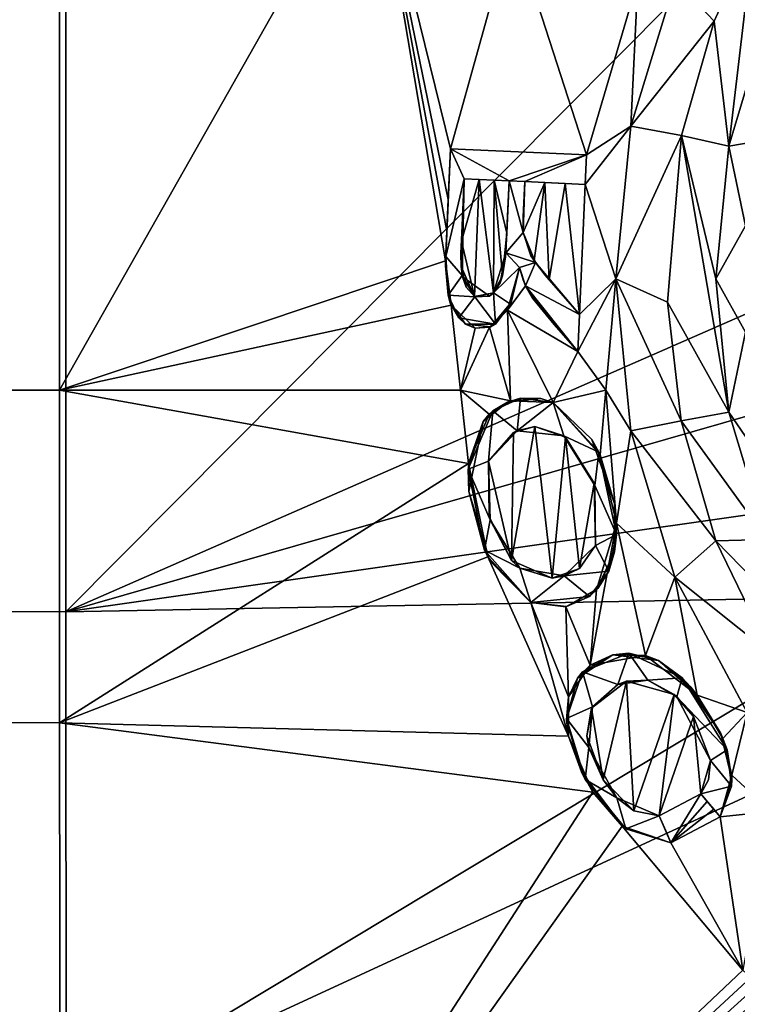
# Model space of a CAD drawing. Units: centimetres. Extents: x -17.7 to 17.7, y -35.2 to 0.2.
# Drawn here: x -8.1 to -3.9, y -21.8 to -16 of the extents above; entities that cross this region are included whole.
import ezdxf

# ---------------------------------------------------------------- set-up
doc = ezdxf.new("R2010")
doc.units = ezdxf.units.CM
doc.header["$MEASUREMENT"] = 0
doc.layers.add('ACAD_FREEWAY_COMPONENT_1_73069_Mesh_0', color=7, linetype='Continuous')

msp = doc.modelspace()

# ---------------------------------------------------------------- linework, layer by layer
at = {"layer": 'ACAD_FREEWAY_COMPONENT_1_73069_Mesh_0'}
for points in [[(-7.8492, -18.1545, -11.0064), (-10.4718, -18.1543, -10.8657), (-10.4714, -14.8996, -10.8643), (-7.849, -14.8989, -11.0051)], [(-7.8492, -18.1545, -11.0064), (-7.849, -14.8989, -11.0051), (-6.0056, -14.8987, -11.066)], [(-7.8492, -18.1545, -11.0064), (-6.0056, -14.8987, -11.066), (-5.583, -17.3966, -11.0766)], [(-5.1909, -15.4302, -11.0832), (-5.5547, -16.7378, -11.0769), (-6.0056, -14.8987, -11.066)], [(-5.5547, -16.7378, -11.0769), (-5.5683, -17.0366, -11.0768), (-6.0056, -14.8987, -11.066)], [(-5.5683, -17.0366, -11.0768), (-5.5767, -17.2215, -11.0767), (-6.0056, -14.8987, -11.066)], [(-5.583, -17.3966, -11.0766), (-6.0056, -14.8987, -11.066), (-5.5767, -17.2215, -11.0767)], [(-5.5547, -16.7378, -11.0769), (-5.1909, -15.4302, -11.0832), (-4.7556, -16.7736, -11.0904)], [(-5.1909, -15.4302, -11.0832), (-4.4546, -15.7512, -11.0936), (-4.7556, -16.7736, -11.0904)], [(-4.0063, -15.9895, -11.1285), (-4.2343, -15.7483, -11.0958), (-3.7738, -15.4779, -11.1298)], [(-4.0063, -15.9895, -11.1285), (-3.7738, -15.4779, -11.1298), (-3.9199, -16.7228, -11.2199)], [(-3.9199, -16.7228, -11.2199), (-3.7738, -15.4779, -11.1298), (-3.6944, -15.972, -11.2196)], [(-7.8119, -19.4557, -10.1063), (-7.8119, -15.5507, -10.1063), (-11.4377, -15.5516, -9.8944), (-11.4377, -19.4547, -9.8944)], [(-7.8119, -19.4557, -10.1063), (-3.3493, -17.5024, -10.2008), (-3.9309, -15.5501, -10.1981)], [(-7.8119, -19.4557, -10.1063), (-3.9309, -15.5501, -10.1981), (-7.8119, -15.5507, -10.1063)], [(-3.3493, -17.5024, -10.2008), (-3.2847, -16.8486, -10.2008), (-3.9309, -15.5501, -10.1981)], [(-3.2847, -16.8486, -10.2008), (-3.094, -16.2207, -10.2008), (-3.9309, -15.5501, -10.1981)], [(-3.094, -16.2207, -10.2008), (-2.784, -15.6415, -10.201), (-3.9309, -15.5501, -10.1981)], [(-4.4947, -16.6053, -11.0935), (-4.7556, -16.7736, -11.0904), (-4.4546, -15.7512, -11.0936)], [(-4.2343, -15.7483, -11.0958), (-4.4947, -16.6053, -11.0935), (-4.4546, -15.7512, -11.0936)], [(-4.2343, -15.7483, -11.0958), (-4.0063, -15.9895, -11.1285), (-4.4947, -16.6053, -11.0935)], [(-4.0063, -15.9895, -11.1285), (-4.1989, -16.661, -11.1273), (-4.4947, -16.6053, -11.0935)], [(-4.0063, -15.9895, -11.1285), (-3.9199, -16.7228, -11.2199), (-4.1989, -16.661, -11.1273)], [(-3.7488, -16.6933, -11.3189), (-3.9199, -16.7228, -11.2199), (-3.6944, -15.972, -11.2196)], [(-4.7556, -16.7736, -11.0904), (-4.4947, -16.6053, -11.0935), (-4.7633, -16.9472, -11.0904)], [(-4.4947, -16.6053, -11.0935), (-4.5835, -17.5008, -11.0927), (-4.7633, -16.9472, -11.0904)], [(-4.4947, -16.6053, -11.0935), (-4.1989, -16.661, -11.1273), (-4.5835, -17.5008, -11.0927)], [(-4.2804, -17.6379, -11.1269), (-4.5835, -17.5008, -11.0927), (-4.1989, -16.661, -11.1273)], [(-4.2804, -17.6379, -11.1269), (-4.1989, -16.661, -11.1273), (-3.9199, -18.2839, -11.2199)], [(-3.9962, -17.5019, -11.22), (-4.1989, -16.661, -11.1273), (-3.9199, -16.7228, -11.2199)], [(-3.9962, -17.5019, -11.22), (-3.9199, -18.2839, -11.2199), (-4.1989, -16.661, -11.1273)], [(-3.7488, -16.6933, -11.3189), (-3.8224, -17.1904, -11.3188), (-3.9199, -16.7228, -11.2199)], [(-5.5547, -16.7378, -10.9812), (-5.5825, -17.3704, -10.981), (-5.572, -17.1252, -11.0307)], [(-5.5547, -16.7378, -10.9812), (-5.4742, -16.9154, -10.9822), (-5.5825, -17.3704, -10.981)], [(-5.5683, -17.0366, -11.0768), (-5.5547, -16.7378, -11.0769), (-5.572, -17.1252, -11.0307)], [(-5.5547, -16.7378, -11.0769), (-5.5547, -16.7378, -10.9812), (-5.572, -17.1252, -11.0307)], [(-4.7556, -16.7736, -11.0904), (-4.7556, -16.7736, -10.9906), (-5.5547, -16.7378, -11.0769)], [(-4.7556, -16.7736, -10.9906), (-5.5547, -16.7378, -10.9812), (-5.5547, -16.7378, -11.0769)], [(-4.7556, -16.7736, -10.9906), (-5.2098, -16.9272, -10.9853), (-5.5547, -16.7378, -10.9812)], [(-5.2098, -16.9272, -10.9853), (-5.4742, -16.9154, -10.9822), (-5.5547, -16.7378, -10.9812)], [(-3.9962, -17.5019, -11.22), (-3.9199, -16.7228, -11.2199), (-3.8224, -17.1904, -11.3188)], [(-4.7556, -16.7736, -10.9906), (-5.1182, -16.9313, -10.9864), (-5.2098, -16.9272, -10.9853)], [(-4.7633, -16.9472, -10.9905), (-5.1182, -16.9313, -10.9864), (-4.7556, -16.7736, -10.9906)], [(-4.7633, -16.9472, -10.9905), (-4.7556, -16.7736, -10.9906), (-4.7633, -16.9472, -11.0904)], [(-4.7556, -16.7736, -10.9906), (-4.7556, -16.7736, -11.0904), (-4.7633, -16.9472, -11.0904)], [(-5.485, -17.4831, -10.9822), (-5.5825, -17.3704, -10.981), (-5.4742, -16.9154, -10.9822)], [(-5.4742, -16.9154, -11.0786), (-5.4905, -17.2798, -11.0784), (-5.4865, -17.1917, -11.0312)], [(-5.4742, -16.9154, -11.0786), (-5.3861, -16.9193, -11.0803), (-5.4905, -17.2798, -11.0784)], [(-5.3861, -16.9193, -11.0803), (-5.413, -17.6059, -11.08), (-5.4905, -17.2798, -11.0784)], [(-5.485, -17.4831, -10.9822), (-5.4742, -16.9154, -10.9822), (-5.4865, -17.1917, -11.0312)], [(-5.4742, -16.9154, -10.9822), (-5.4742, -16.9154, -11.0786), (-5.4865, -17.1917, -11.0312)], [(-5.4742, -16.9154, -11.0786), (-5.4742, -16.9154, -10.9822), (-5.3861, -16.9193, -11.0803)], [(-5.4742, -16.9154, -10.9822), (-5.2098, -16.9272, -10.9853), (-5.3861, -16.9193, -11.0803)], [(-5.413, -17.6059, -11.08), (-5.3861, -16.9193, -11.0803), (-5.3023, -17.5846, -11.082)], [(-5.2979, -16.9233, -11.082), (-5.3861, -16.9193, -11.0803), (-5.2098, -16.9272, -10.9853)], [(-5.3861, -16.9193, -11.0803), (-5.2979, -16.9233, -11.082), (-5.3023, -17.5846, -11.082)], [(-5.2493, -17.4834, -11.083), (-5.3023, -17.5846, -11.082), (-5.2979, -16.9233, -11.082)], [(-5.2098, -16.9272, -11.0835), (-5.2979, -16.9233, -11.082), (-5.2098, -16.9272, -10.9853)], [(-5.2098, -16.9272, -11.0835), (-5.2235, -17.2339, -11.0834), (-5.2979, -16.9233, -11.082)], [(-5.2235, -17.2339, -11.0834), (-5.2493, -17.4834, -11.083), (-5.2979, -16.9233, -11.082)], [(-5.2294, -17.3492, -10.9852), (-5.2209, -17.1756, -11.0346), (-5.2098, -16.9272, -10.9853)], [(-5.2294, -17.3492, -10.9852), (-5.2098, -16.9272, -10.9853), (-5.1277, -17.2291, -10.9863)], [(-5.2235, -17.2339, -11.0834), (-5.2098, -16.9272, -11.0835), (-5.2209, -17.1756, -11.0346)], [(-5.2098, -16.9272, -11.0835), (-5.2098, -16.9272, -10.9853), (-5.2209, -17.1756, -11.0346)], [(-5.1277, -17.2291, -10.9863), (-5.2098, -16.9272, -10.9853), (-5.1182, -16.9313, -10.9864)], [(-5.1275, -17.1374, -11.0359), (-5.1286, -17.1728, -11.0359), (-5.1182, -16.9313, -10.9864)], [(-5.1182, -16.9313, -10.9864), (-5.1286, -17.1728, -11.0359), (-5.1277, -17.2291, -10.9863)], [(-5.1182, -16.9313, -11.0851), (-4.9999, -16.9366, -11.0869), (-5.1277, -17.2291, -11.085)], [(-5.1182, -16.9313, -11.0851), (-5.1277, -17.2291, -11.085), (-5.1275, -17.1374, -11.0359)], [(-5.1182, -16.9313, -11.0851), (-5.1275, -17.1374, -11.0359), (-5.1182, -16.9313, -10.9864)], [(-5.1182, -16.9313, -11.0851), (-5.1182, -16.9313, -10.9864), (-4.9999, -16.9366, -11.0869)], [(-5.1182, -16.9313, -10.9864), (-4.7633, -16.9472, -10.9905), (-4.9999, -16.9366, -11.0869)], [(-5.0634, -17.3949, -11.0861), (-5.1277, -17.2291, -11.085), (-4.9999, -16.9366, -11.0869)], [(-4.9745, -17.5081, -11.0875), (-5.0634, -17.3949, -11.0861), (-4.9999, -16.9366, -11.0869)], [(-4.8816, -16.9419, -11.0887), (-4.9745, -17.5081, -11.0875), (-4.9999, -16.9366, -11.0869)], [(-4.8816, -16.9419, -11.0887), (-4.9999, -16.9366, -11.0869), (-4.7633, -16.9472, -10.9905)], [(-4.9745, -17.5081, -11.0875), (-4.8816, -16.9419, -11.0887), (-4.7975, -17.7102, -11.09)], [(-4.8816, -16.9419, -11.0887), (-4.7633, -16.9472, -11.0904), (-4.7975, -17.7102, -11.09)], [(-4.7633, -16.9472, -11.0904), (-4.8816, -16.9419, -11.0887), (-4.7633, -16.9472, -10.9905)], [(-4.5835, -17.5008, -11.0927), (-4.7975, -17.7102, -11.09), (-4.7633, -16.9472, -11.0904)], [(-5.5683, -17.0366, -11.0768), (-5.572, -17.1252, -11.0307), (-5.5767, -17.2215, -11.0767)], [(-5.5831, -17.4264, -11.0306), (-5.5767, -17.2215, -11.0767), (-5.572, -17.1252, -11.0307)], [(-5.5831, -17.4264, -11.0306), (-5.572, -17.1252, -11.0307), (-5.5825, -17.3704, -10.981)], [(-5.1275, -17.1374, -11.0359), (-5.1277, -17.2291, -11.085), (-5.1286, -17.1728, -11.0359)], [(-5.5831, -17.4264, -11.0306), (-5.583, -17.3966, -11.0766), (-5.5767, -17.2215, -11.0767)], [(-5.4835, -17.4902, -11.0313), (-5.4865, -17.1917, -11.0312), (-5.4935, -17.3535, -11.0784)], [(-5.4905, -17.2798, -11.0784), (-5.4935, -17.3535, -11.0784), (-5.4865, -17.1917, -11.0312)], [(-5.4835, -17.4902, -11.0313), (-5.485, -17.4831, -10.9822), (-5.4865, -17.1917, -11.0312)], [(-5.2235, -17.2339, -11.0834), (-5.2209, -17.1756, -11.0346), (-5.2314, -17.3732, -11.0345)], [(-5.2294, -17.3492, -10.9852), (-5.2314, -17.3732, -11.0345), (-5.2209, -17.1756, -11.0346)], [(-5.1284, -17.2168, -11.036), (-5.1277, -17.2291, -10.9863), (-5.1286, -17.1728, -11.0359)], [(-5.1284, -17.2168, -11.036), (-5.1286, -17.1728, -11.0359), (-5.1277, -17.2291, -11.085)], [(-5.1277, -17.2291, -10.9863), (-5.1284, -17.2168, -11.036), (-5.1277, -17.2291, -11.085)], [(-3.8225, -17.8153, -11.3188), (-3.9962, -17.5019, -11.22), (-3.8224, -17.1904, -11.3188)], [(-5.2235, -17.2339, -11.0834), (-5.2314, -17.3732, -11.0345), (-5.2493, -17.4834, -11.083)], [(-5.0554, -17.4064, -10.9872), (-5.2294, -17.3492, -10.9852), (-5.1277, -17.2291, -10.9863)], [(-5.1277, -17.2291, -10.9863), (-5.082, -17.3667, -11.037), (-5.0554, -17.4064, -10.9872)], [(-5.1277, -17.2291, -10.9863), (-5.1277, -17.2291, -11.085), (-5.082, -17.3667, -11.037)], [(-5.1277, -17.2291, -11.085), (-5.0634, -17.3949, -11.0861), (-5.082, -17.3667, -11.037)], [(-5.4935, -17.3535, -11.0784), (-5.4905, -17.2798, -11.0784), (-5.4918, -17.4297, -11.0784)], [(-5.4918, -17.4297, -11.0784), (-5.4905, -17.2798, -11.0784), (-5.413, -17.6059, -11.08)], [(-5.569, -17.5967, -10.9812), (-5.5831, -17.4264, -11.0306), (-5.5825, -17.3704, -10.981)], [(-5.5825, -17.3704, -10.981), (-5.485, -17.4831, -10.9822), (-5.569, -17.5967, -10.9812)], [(-5.4835, -17.4902, -11.0313), (-5.4935, -17.3535, -11.0784), (-5.4918, -17.4297, -11.0784)], [(-5.3023, -17.5846, -10.9843), (-5.2636, -17.5255, -11.0342), (-5.2294, -17.3492, -10.9852)], [(-5.3023, -17.5846, -10.9843), (-5.2294, -17.3492, -10.9852), (-5.1496, -17.4356, -10.9861)], [(-5.2636, -17.5255, -11.0342), (-5.2314, -17.3732, -11.0345), (-5.2294, -17.3492, -10.9852)], [(-5.2636, -17.5255, -11.0342), (-5.2493, -17.4834, -11.083), (-5.2314, -17.3732, -11.0345)], [(-5.0554, -17.4064, -10.9872), (-5.1496, -17.4356, -10.9861), (-5.2294, -17.3492, -10.9852)], [(-5.082, -17.3667, -11.037), (-5.0634, -17.3949, -11.0861), (-4.9982, -17.4799, -11.038)], [(-5.082, -17.3667, -11.037), (-4.9982, -17.4799, -11.038), (-5.0554, -17.4064, -10.9872)], [(-4.9745, -17.5081, -11.0875), (-4.9982, -17.4799, -11.038), (-5.0634, -17.3949, -11.0861)], [(-5.5503, -17.6573, -11.0773), (-7.8492, -18.1545, -11.0064), (-5.583, -17.3966, -11.0766)], [(-5.5831, -17.4264, -11.0306), (-5.5503, -17.6573, -11.0773), (-5.583, -17.3966, -11.0766)], [(-5.5831, -17.4264, -11.0306), (-5.569, -17.5967, -10.9812), (-5.5556, -17.6436, -11.031)], [(-5.5831, -17.4264, -11.0306), (-5.5556, -17.6436, -11.031), (-5.5503, -17.6573, -11.0773)], [(-5.4835, -17.4902, -11.0313), (-5.4918, -17.4297, -11.0784), (-5.463, -17.5501, -11.079)], [(-5.463, -17.5501, -11.079), (-5.4918, -17.4297, -11.0784), (-5.413, -17.6059, -11.08)], [(-5.2025, -17.6504, -10.9855), (-5.3023, -17.5846, -10.9843), (-5.1496, -17.4356, -10.9861)], [(-5.1496, -17.4356, -11.0847), (-5.1144, -17.5419, -11.0853), (-5.2198, -17.6854, -11.0835)], [(-5.1496, -17.4356, -11.0847), (-5.2198, -17.6854, -11.0835), (-5.1988, -17.6416, -11.0351)], [(-5.2025, -17.6504, -10.9855), (-5.1496, -17.4356, -10.9861), (-5.1988, -17.6416, -11.0351)], [(-5.1496, -17.4356, -10.9861), (-5.1496, -17.4356, -11.0847), (-5.1988, -17.6416, -11.0351)], [(-5.1144, -17.5419, -10.9865), (-5.1496, -17.4356, -10.9861), (-5.0554, -17.4064, -10.9872)], [(-5.1144, -17.5419, -11.0853), (-5.1496, -17.4356, -11.0847), (-5.1284, -17.5082, -11.036)], [(-5.1496, -17.4356, -11.0847), (-5.1496, -17.4356, -10.9861), (-5.1284, -17.5082, -11.036)], [(-5.1496, -17.4356, -10.9861), (-5.1144, -17.5419, -10.9865), (-5.1284, -17.5082, -11.036)], [(-4.7975, -17.7102, -10.9903), (-5.1144, -17.5419, -10.9865), (-5.0554, -17.4064, -10.9872)], [(-5.0554, -17.4064, -10.9872), (-4.9982, -17.4799, -11.038), (-4.9031, -17.5898, -11.0392)], [(-5.0554, -17.4064, -10.9872), (-4.9031, -17.5898, -11.0392), (-4.7975, -17.7102, -10.9903)], [(-3.2852, -18.1555, -10.2008), (-3.3493, -17.5024, -10.2008), (-7.8119, -19.4557, -10.1063)], [(-5.485, -17.4831, -10.9822), (-5.4118, -17.6066, -10.9831), (-5.569, -17.5967, -10.9812)], [(-5.485, -17.4831, -10.9822), (-5.4835, -17.4902, -11.0313), (-5.4118, -17.6066, -10.9831)], [(-5.413, -17.6059, -11.08), (-5.3257, -17.603, -11.0332), (-5.4835, -17.4902, -11.0313)], [(-5.413, -17.6059, -11.08), (-5.4835, -17.4902, -11.0313), (-5.463, -17.5501, -11.079)], [(-5.4118, -17.6066, -10.9831), (-5.4835, -17.4902, -11.0313), (-5.3257, -17.603, -11.0332)], [(-5.3023, -17.5846, -11.082), (-5.2493, -17.4834, -11.083), (-5.2636, -17.5255, -11.0342)], [(-5.1144, -17.5419, -11.0853), (-5.1284, -17.5082, -11.036), (-5.1144, -17.5419, -10.9865)], [(-4.9745, -17.5081, -11.0875), (-4.9031, -17.5898, -11.0392), (-4.9982, -17.4799, -11.038)], [(-4.9745, -17.5081, -11.0875), (-4.7975, -17.7102, -11.09), (-4.9031, -17.5898, -11.0392)], [(-4.7975, -17.7102, -11.09), (-4.5835, -17.5008, -11.0927), (-4.8072, -17.9281, -11.0898)], [(-4.8072, -17.9281, -11.0898), (-4.5835, -17.5008, -11.0927), (-4.6424, -18.1546, -11.0919)], [(-4.496, -18.3947, -11.0935), (-4.6424, -18.1546, -11.0919), (-4.5835, -17.5008, -11.0927)], [(-4.2011, -18.3343, -11.1273), (-4.496, -18.3947, -11.0935), (-4.5835, -17.5008, -11.0927)], [(-4.2011, -18.3343, -11.1273), (-4.5835, -17.5008, -11.0927), (-4.2804, -17.6379, -11.1269)], [(-3.8225, -17.8153, -11.3188), (-3.9199, -18.2839, -11.2199), (-3.9962, -17.5019, -11.22)], [(-5.3023, -17.5846, -10.9843), (-5.3023, -17.5846, -11.082), (-5.2636, -17.5255, -11.0342)], [(-5.1144, -17.5419, -11.0853), (-4.8072, -17.9281, -11.0898), (-5.2198, -17.6854, -11.0835)], [(-5.1144, -17.5419, -10.9865), (-5.0701, -17.6176, -11.0372), (-5.1144, -17.5419, -11.0853)], [(-5.1144, -17.5419, -10.9865), (-4.8072, -17.9281, -10.9902), (-5.0701, -17.6176, -11.0372)], [(-4.8072, -17.9281, -11.0898), (-5.1144, -17.5419, -11.0853), (-4.9457, -17.7699, -11.0387)], [(-5.1144, -17.5419, -11.0853), (-5.0701, -17.6176, -11.0372), (-4.9457, -17.7699, -11.0387)], [(-4.7975, -17.7102, -10.9903), (-4.8072, -17.9281, -10.9902), (-5.1144, -17.5419, -10.9865)], [(-5.5057, -17.7305, -10.982), (-5.5556, -17.6436, -11.031), (-5.569, -17.5967, -10.9812)], [(-5.4118, -17.6066, -10.9831), (-5.5057, -17.7305, -10.982), (-5.569, -17.5967, -10.9812)], [(-5.2904, -17.7672, -10.9845), (-5.5057, -17.7305, -10.982), (-5.4118, -17.6066, -10.9831)], [(-5.413, -17.6059, -11.08), (-5.3023, -17.5846, -11.082), (-5.3257, -17.603, -11.0332)], [(-5.4118, -17.6066, -10.9831), (-5.3257, -17.603, -11.0332), (-5.3023, -17.5846, -10.9843)], [(-5.3023, -17.5846, -10.9843), (-5.2904, -17.7672, -10.9845), (-5.4118, -17.6066, -10.9831)], [(-5.3023, -17.5846, -11.082), (-5.3023, -17.5846, -10.9843), (-5.3257, -17.603, -11.0332)], [(-5.2025, -17.6504, -10.9855), (-5.2904, -17.7672, -10.9845), (-5.3023, -17.5846, -10.9843)], [(-5.0701, -17.6176, -11.0372), (-4.8072, -17.9281, -10.9902), (-4.9457, -17.7699, -11.0387)], [(-4.7975, -17.7102, -11.09), (-4.7975, -17.7102, -10.9903), (-4.9031, -17.5898, -11.0392)], [(-7.8492, -18.1545, -11.0064), (-5.5503, -17.6573, -11.0773), (-5.4954, -18.1546, -11.0782)], [(-5.4654, -17.7671, -11.032), (-5.5503, -17.6573, -11.0773), (-5.5556, -17.6436, -11.031)], [(-5.4654, -17.7671, -11.032), (-5.5556, -17.6436, -11.031), (-5.5057, -17.7305, -10.982)], [(-5.5503, -17.6573, -11.0773), (-5.4092, -17.7916, -11.08), (-5.4954, -18.1546, -11.0782)], [(-5.5503, -17.6573, -11.0773), (-5.4654, -17.7671, -11.032), (-5.4092, -17.7916, -11.08)], [(-5.1988, -17.6416, -11.0351), (-5.2198, -17.6854, -11.0835), (-5.3179, -17.7829, -11.0338)], [(-5.1988, -17.6416, -11.0351), (-5.3179, -17.7829, -11.0338), (-5.2904, -17.7672, -10.9845)], [(-5.2025, -17.6504, -10.9855), (-5.1988, -17.6416, -11.0351), (-5.2904, -17.7672, -10.9845)], [(-4.2011, -18.3343, -11.1273), (-4.2804, -17.6379, -11.1269), (-3.9199, -18.2839, -11.2199)], [(-5.2904, -17.7672, -10.9845), (-5.4654, -17.7671, -11.032), (-5.5057, -17.7305, -10.982)], [(-5.2198, -17.6854, -11.0835), (-5.2013, -18.2177, -11.0836), (-5.3263, -17.7862, -11.0815)], [(-5.2198, -17.6854, -11.0835), (-5.3263, -17.7862, -11.0815), (-5.3179, -17.7829, -11.0338)], [(-5.2013, -18.2177, -11.0836), (-5.2198, -17.6854, -11.0835), (-4.9507, -18.2283, -11.0876)], [(-4.8072, -17.9281, -11.0898), (-4.9507, -18.2283, -11.0876), (-5.2198, -17.6854, -11.0835)], [(-4.8072, -17.9281, -10.9902), (-4.7975, -17.7102, -10.9903), (-4.8072, -17.9281, -11.0898)], [(-4.7975, -17.7102, -10.9903), (-4.7975, -17.7102, -11.09), (-4.8072, -17.9281, -11.0898)], [(-5.3263, -17.7862, -11.0815), (-5.2013, -18.2177, -11.0836), (-5.4954, -18.1546, -11.0782)], [(-5.3263, -17.7862, -11.0815), (-5.4954, -18.1546, -11.0782), (-5.4092, -17.7916, -11.08)], [(-5.4092, -17.7916, -11.08), (-5.4654, -17.7671, -11.032), (-5.3179, -17.7829, -11.0338)], [(-5.4654, -17.7671, -11.032), (-5.2904, -17.7672, -10.9845), (-5.3179, -17.7829, -11.0338)], [(-5.3263, -17.7862, -11.0815), (-5.4092, -17.7916, -11.08), (-5.3179, -17.7829, -11.0338)], [(-4.9016, -17.8202, -11.0392), (-4.8072, -17.9281, -11.0898), (-4.9457, -17.7699, -11.0387)], [(-4.9016, -17.8202, -11.0392), (-4.9457, -17.7699, -11.0387), (-4.8072, -17.9281, -10.9902)], [(-4.8072, -17.9281, -11.0898), (-4.9016, -17.8202, -11.0392), (-4.8072, -17.9281, -10.9902)], [(-3.8225, -17.8153, -11.3188), (-3.6517, -18.6759, -11.319), (-3.9199, -18.2839, -11.2199)], [(-4.8072, -17.9281, -11.0898), (-4.6424, -18.1546, -11.0919), (-4.9507, -18.2283, -11.0876)], [(-7.8492, -18.1545, -11.0064), (-7.849, -20.1075, -11.0051), (-10.4714, -20.1067, -10.8643), (-10.4718, -18.1543, -10.8657)], [(-7.8492, -18.1545, -11.0064), (-5.4954, -18.1546, -11.0782), (-5.4479, -18.5858, -11.0789)], [(-7.8492, -18.1545, -11.0064), (-5.4479, -18.5858, -11.0789), (-7.849, -20.1075, -11.0051)], [(-3.0945, -18.7843, -10.2008), (-3.2852, -18.1555, -10.2008), (-7.8119, -19.4557, -10.1063)], [(-5.2013, -18.2177, -11.0836), (-5.3266, -18.2961, -11.0813), (-5.4954, -18.1546, -11.0782)], [(-5.4479, -18.5858, -11.0789), (-5.4954, -18.1546, -11.0782), (-5.3266, -18.2961, -11.0813)], [(-5.3051, -18.2766, -10.985), (-5.2204, -18.2254, -11.0356), (-5.1439, -18.2017, -10.9867)], [(-5.3051, -18.2766, -10.985), (-5.1439, -18.2017, -10.9867), (-5.1639, -18.3939, -10.9864)], [(-5.1439, -18.2017, -10.9867), (-5.2204, -18.2254, -11.0356), (-5.0233, -18.2041, -11.0377)], [(-5.2013, -18.2177, -11.0836), (-5.0233, -18.2041, -11.0377), (-5.2204, -18.2254, -11.0356)], [(-5.2013, -18.2177, -11.0836), (-4.9507, -18.2283, -11.0876), (-5.0233, -18.2041, -11.0377)], [(-5.1639, -18.3939, -10.9864), (-5.1439, -18.2017, -10.9867), (-4.9507, -18.2283, -10.9887)], [(-5.1439, -18.2017, -10.9867), (-5.0233, -18.2041, -11.0377), (-4.9507, -18.2283, -10.9887)], [(-4.9507, -18.2283, -11.0876), (-4.9507, -18.2283, -10.9887), (-5.0233, -18.2041, -11.0377)], [(-4.6424, -18.1546, -11.0919), (-4.6766, -18.5341, -11.0913), (-4.9507, -18.2283, -11.0876)], [(-4.5805, -18.9365, -11.0923), (-4.6766, -18.5341, -11.0913), (-4.6424, -18.1546, -11.0919)], [(-4.496, -18.3947, -11.0935), (-4.5805, -18.9365, -11.0923), (-4.6424, -18.1546, -11.0919)], [(-5.2204, -18.2254, -11.0356), (-5.3051, -18.2766, -10.985), (-5.3631, -18.3387, -11.0341)], [(-5.2204, -18.2254, -11.0356), (-5.3631, -18.3387, -11.0341), (-5.3266, -18.2961, -11.0813)], [(-5.2013, -18.2177, -11.0836), (-5.2204, -18.2254, -11.0356), (-5.3266, -18.2961, -11.0813)], [(-4.8894, -18.4232, -10.9893), (-5.1639, -18.3939, -10.9864), (-4.9507, -18.2283, -10.9887)], [(-4.6836, -18.5193, -10.9914), (-4.9507, -18.2283, -10.9887), (-4.7244, -18.4445, -11.0413)], [(-4.9507, -18.2283, -10.9887), (-4.9507, -18.2283, -11.0876), (-4.7244, -18.4445, -11.0413)], [(-4.9507, -18.2283, -11.0876), (-4.6766, -18.5341, -11.0913), (-4.7244, -18.4445, -11.0413)], [(-4.6836, -18.5193, -10.9914), (-4.8894, -18.4232, -10.9893), (-4.9507, -18.2283, -10.9887)], [(-5.4504, -18.6194, -10.9833), (-5.3631, -18.3387, -11.0341), (-5.3051, -18.2766, -10.985)], [(-5.3051, -18.2766, -10.985), (-5.3322, -18.5722, -10.9846), (-5.4504, -18.6194, -10.9833)], [(-5.4479, -18.5858, -11.0789), (-5.3266, -18.2961, -11.0813), (-5.3631, -18.3387, -11.0341)], [(-5.3322, -18.5722, -10.9846), (-5.3051, -18.2766, -10.985), (-5.1639, -18.3939, -10.9864)], [(-3.6952, -19.0323, -11.2196), (-4.2011, -18.3343, -11.1273), (-3.9199, -18.2839, -11.2199)], [(-3.6952, -19.0323, -11.2196), (-3.9199, -18.2839, -11.2199), (-3.6517, -18.6759, -11.319)], [(-5.4468, -18.7497, -11.033), (-5.3631, -18.3387, -11.0341), (-5.4504, -18.6194, -10.9833)], [(-5.4468, -18.7497, -11.033), (-5.4479, -18.5858, -11.0789), (-5.3631, -18.3387, -11.0341)], [(-5.1967, -19.1549, -11.0832), (-5.0585, -18.3694, -11.0859), (-4.9582, -19.2584, -11.0871)], [(-5.1854, -18.403, -11.0838), (-5.0585, -18.3694, -11.0859), (-5.1967, -19.1549, -11.0832)], [(-5.1854, -18.403, -11.0838), (-5.1639, -18.3939, -11.0366), (-5.0585, -18.3694, -11.0859)], [(-4.8894, -18.4232, -11.0395), (-5.0585, -18.3694, -11.0859), (-5.1639, -18.3939, -11.0366)], [(-4.8894, -18.4232, -11.0395), (-4.8786, -18.4316, -11.0886), (-5.0585, -18.3694, -11.0859)], [(-5.0585, -18.3694, -11.0859), (-4.8786, -18.4316, -11.0886), (-4.9582, -19.2584, -11.0871)], [(-4.2011, -18.3343, -11.1273), (-3.9974, -19.04, -11.1286), (-4.496, -18.3947, -11.0935)], [(-4.2011, -18.3343, -11.1273), (-3.6952, -19.0323, -11.2196), (-3.9974, -19.04, -11.1286)], [(-5.1854, -18.403, -11.0838), (-5.3322, -18.5722, -11.0811), (-5.1639, -18.3939, -11.0366)], [(-5.3322, -18.5722, -11.0811), (-5.3322, -18.5722, -10.9846), (-5.1639, -18.3939, -11.0366)], [(-5.3322, -18.5722, -10.9846), (-5.1639, -18.3939, -10.9864), (-5.1639, -18.3939, -11.0366)], [(-5.3322, -18.5722, -11.0811), (-5.1854, -18.403, -11.0838), (-5.1967, -19.1549, -11.0832)], [(-4.8894, -18.4232, -11.0395), (-5.1639, -18.3939, -11.0366), (-4.8894, -18.4232, -10.9893)], [(-5.1639, -18.3939, -10.9864), (-4.8894, -18.4232, -10.9893), (-5.1639, -18.3939, -11.0366)], [(-4.9582, -19.2584, -11.0871), (-4.8786, -18.4316, -11.0886), (-4.798, -19.2012, -11.0894)], [(-4.7071, -18.7153, -10.9911), (-4.8894, -18.4232, -11.0395), (-4.8894, -18.4232, -10.9893)], [(-4.8894, -18.4232, -11.0395), (-4.7071, -18.7153, -10.9911), (-4.7071, -18.7153, -11.0413)], [(-4.8894, -18.4232, -11.0395), (-4.7071, -18.7153, -11.0413), (-4.8786, -18.4316, -11.0886)], [(-4.8894, -18.4232, -10.9893), (-4.6836, -18.5193, -10.9914), (-4.7071, -18.7153, -10.9911)], [(-4.711, -18.7019, -11.0907), (-4.8786, -18.4316, -11.0886), (-4.7071, -18.7153, -11.0413)], [(-4.711, -18.7019, -11.0907), (-4.798, -19.2012, -11.0894), (-4.8786, -18.4316, -11.0886)], [(-4.2365, -19.2527, -11.0958), (-4.5805, -18.9365, -11.0923), (-4.496, -18.3947, -11.0935)], [(-4.496, -18.3947, -11.0935), (-3.9974, -19.04, -11.1286), (-4.2365, -19.2527, -11.0958)], [(-4.5917, -18.82, -11.0425), (-4.6836, -18.5193, -10.9914), (-4.7244, -18.4445, -11.0413)], [(-4.5917, -18.82, -11.0425), (-4.7244, -18.4445, -11.0413), (-4.6766, -18.5341, -11.0913)], [(-4.5804, -19.0018, -10.9923), (-4.7071, -18.7153, -10.9911), (-4.6836, -18.5193, -10.9914)], [(-4.6836, -18.5193, -10.9914), (-4.5917, -18.82, -11.0425), (-4.5804, -19.0018, -10.9923)], [(-4.5917, -18.82, -11.0425), (-4.6766, -18.5341, -11.0913), (-4.5805, -18.9365, -11.0923)], [(-5.4479, -18.5858, -11.0789), (-5.3358, -19.1331, -11.0807), (-7.849, -20.1075, -11.0051)], [(-5.3322, -18.5722, -10.9846), (-5.3219, -18.9167, -10.9846), (-5.4504, -18.6194, -10.9833)], [(-5.4468, -18.7497, -11.033), (-5.3358, -19.1331, -11.0807), (-5.4479, -18.5858, -11.0789)], [(-5.3219, -18.9167, -10.9846), (-5.3322, -18.5722, -10.9846), (-5.3219, -18.9167, -11.0347)], [(-5.3322, -18.5722, -10.9846), (-5.3322, -18.5722, -11.0811), (-5.3219, -18.9167, -11.0347)], [(-5.3322, -18.5722, -11.0811), (-5.3268, -18.8991, -11.081), (-5.3219, -18.9167, -11.0347)], [(-5.3268, -18.8991, -11.081), (-5.3322, -18.5722, -11.0811), (-5.1967, -19.1549, -11.0832)], [(-5.3541, -19.0949, -10.9841), (-5.4468, -18.7497, -11.033), (-5.4504, -18.6194, -10.9833)], [(-5.4504, -18.6194, -10.9833), (-5.3219, -18.9167, -10.9846), (-5.3541, -19.0949, -10.9841)], [(-4.7023, -19.0662, -11.0907), (-4.798, -19.2012, -11.0894), (-4.711, -18.7019, -11.0907)], [(-4.7023, -19.0662, -11.0907), (-4.711, -18.7019, -11.0907), (-4.7071, -18.7153, -11.0413)], [(-4.7071, -18.7153, -10.9911), (-4.7023, -19.0662, -10.991), (-4.7071, -18.7153, -11.0413)], [(-4.7023, -19.0662, -10.991), (-4.7023, -19.0662, -11.0907), (-4.7071, -18.7153, -11.0413)], [(-4.7023, -19.0662, -10.991), (-4.7071, -18.7153, -10.9911), (-4.5804, -19.0018, -10.9923)], [(-5.4468, -18.7497, -11.033), (-5.3541, -19.0949, -10.9841), (-5.3234, -19.1562, -11.0342)], [(-5.4468, -18.7497, -11.033), (-5.3234, -19.1562, -11.0342), (-5.3358, -19.1331, -11.0807)], [(-3.0945, -18.7843, -10.2008), (-7.8119, -19.4557, -10.1063), (-2.7853, -19.363, -10.201)], [(-4.5917, -18.82, -11.0425), (-4.5805, -18.9365, -11.0923), (-4.5907, -19.1045, -11.0424)], [(-4.5917, -18.82, -11.0425), (-4.5907, -19.1045, -11.0424), (-4.5804, -19.0018, -10.9923)], [(-5.1481, -19.2002, -10.9863), (-5.3541, -19.0949, -10.9841), (-5.3219, -18.9167, -10.9846)], [(-5.3268, -18.8991, -11.081), (-5.1967, -19.1549, -11.0832), (-5.3219, -18.9167, -11.0347)], [(-5.3219, -18.9167, -10.9846), (-5.1481, -19.2002, -11.0364), (-5.1481, -19.2002, -10.9863)], [(-5.1481, -19.2002, -11.0364), (-5.3219, -18.9167, -10.9846), (-5.3219, -18.9167, -11.0347)], [(-5.1481, -19.2002, -11.0364), (-5.3219, -18.9167, -11.0347), (-5.1967, -19.1549, -11.0832)], [(-4.6966, -19.3276, -11.0907), (-4.5805, -18.9365, -11.0923), (-4.7352, -19.7699, -11.0902)], [(-4.7352, -19.7699, -11.0902), (-4.5805, -18.9365, -11.0923), (-4.4101, -19.7128, -11.0941)], [(-4.5805, -18.9365, -11.0923), (-4.6966, -19.3276, -11.0907), (-4.5907, -19.1045, -11.0424)], [(-4.2365, -19.2527, -11.0958), (-4.4101, -19.7128, -11.0941), (-4.5805, -18.9365, -11.0923)], [(-4.6243, -19.2167, -10.9918), (-4.7023, -19.0662, -10.991), (-4.5804, -19.0018, -10.9923)], [(-4.5804, -19.0018, -10.9923), (-4.5907, -19.1045, -11.0424), (-4.6243, -19.2167, -10.9918)], [(-4.798, -19.2012, -11.0894), (-4.7023, -19.0662, -10.991), (-4.8869, -19.2448, -11.0391)], [(-4.7023, -19.0662, -10.991), (-4.8869, -19.2448, -10.989), (-4.8869, -19.2448, -11.0391)], [(-4.7023, -19.0662, -10.991), (-4.6243, -19.2167, -10.9918), (-4.8869, -19.2448, -10.989)], [(-4.7023, -19.0662, -11.0907), (-4.7023, -19.0662, -10.991), (-4.798, -19.2012, -11.0894)], [(-3.6759, -19.7012, -11.1303), (-4.2365, -19.2527, -11.0958), (-3.9974, -19.04, -11.1286)], [(-3.6952, -19.0323, -11.2196), (-3.3277, -19.7267, -11.2192), (-3.9974, -19.04, -11.1286)], [(-3.6759, -19.7012, -11.1303), (-3.9974, -19.04, -11.1286), (-3.3277, -19.7267, -11.2192)], [(-5.3541, -19.0949, -10.9841), (-5.0824, -19.4018, -10.9869), (-5.3234, -19.1562, -11.0342)], [(-5.3541, -19.0949, -10.9841), (-5.1481, -19.2002, -10.9863), (-5.0824, -19.4018, -10.9869)], [(-4.6893, -19.3195, -11.0413), (-4.5907, -19.1045, -11.0424), (-4.6966, -19.3276, -11.0907)], [(-4.6893, -19.3195, -11.0413), (-4.6243, -19.2167, -10.9918), (-4.5907, -19.1045, -11.0424)], [(-7.849, -20.1075, -11.0051), (-5.3358, -19.1331, -11.0807), (-4.8607, -20.1859, -11.0884)], [(-5.3358, -19.1331, -11.0807), (-5.0824, -19.4018, -11.0851), (-4.8607, -20.1859, -11.0884)], [(-5.0824, -19.4018, -11.0851), (-5.3358, -19.1331, -11.0807), (-5.3234, -19.1562, -11.0342)], [(-5.0824, -19.4018, -10.9869), (-5.0824, -19.4018, -11.0851), (-5.3234, -19.1562, -11.0342)], [(-5.1481, -19.2002, -11.0364), (-5.1967, -19.1549, -11.0832), (-4.9582, -19.2584, -11.0871)], [(-5.1481, -19.2002, -11.0364), (-4.9582, -19.2584, -11.0871), (-4.8869, -19.2448, -11.0391)], [(-5.1481, -19.2002, -11.0364), (-4.8869, -19.2448, -11.0391), (-5.1481, -19.2002, -10.9863)], [(-4.8869, -19.2448, -10.989), (-5.1481, -19.2002, -10.9863), (-4.8869, -19.2448, -11.0391)], [(-5.1481, -19.2002, -10.9863), (-4.8869, -19.2448, -10.989), (-5.0824, -19.4018, -10.9869)], [(-4.798, -19.2012, -11.0894), (-4.8869, -19.2448, -11.0391), (-4.9582, -19.2584, -11.0871)], [(-4.6243, -19.2167, -10.9918), (-4.7387, -19.3656, -10.9905), (-4.8869, -19.2448, -10.989)], [(-4.6243, -19.2167, -10.9918), (-4.6893, -19.3195, -11.0413), (-4.7387, -19.3656, -10.9905)], [(-4.8869, -19.2448, -10.989), (-4.7387, -19.3656, -10.9905), (-5.0824, -19.4018, -10.9869)], [(-4.4101, -19.7128, -11.0941), (-4.2365, -19.2527, -11.0958), (-4.1058, -19.9446, -11.097)], [(-4.2365, -19.2527, -11.0958), (-3.8131, -20.0466, -11.099), (-4.1058, -19.9446, -11.097)], [(-4.2365, -19.2527, -11.0958), (-3.6759, -19.7012, -11.1303), (-3.8131, -20.0466, -11.099)], [(-4.8776, -19.4267, -11.0882), (-4.6966, -19.3276, -11.0907), (-4.7352, -19.7699, -11.0902)], [(-4.8776, -19.4267, -11.0882), (-4.8726, -19.4257, -11.0393), (-4.6966, -19.3276, -11.0907)], [(-4.6893, -19.3195, -11.0413), (-4.6966, -19.3276, -11.0907), (-4.8726, -19.4257, -11.0393)], [(-4.6893, -19.3195, -11.0413), (-4.8726, -19.4257, -11.0393), (-4.7387, -19.3656, -10.9905)], [(-7.8119, -19.4557, -10.1063), (-7.8109, -22.3844, -10.0909), (-2.7853, -19.363, -10.201)], [(-2.3686, -19.8708, -10.2011), (-2.7853, -19.363, -10.201), (-7.8109, -22.3844, -10.0909)], [(-5.0824, -19.4018, -10.9869), (-4.7387, -19.3656, -10.9905), (-4.8726, -19.4257, -11.0393)], [(-4.8776, -19.4267, -11.0882), (-4.8609, -19.9548, -11.0885), (-5.0824, -19.4018, -11.0851)], [(-4.8607, -20.1859, -11.0884), (-5.0824, -19.4018, -11.0851), (-4.8609, -19.9548, -11.0885)], [(-4.8776, -19.4267, -11.0882), (-5.0824, -19.4018, -11.0851), (-4.8726, -19.4257, -11.0393)], [(-5.0824, -19.4018, -11.0851), (-5.0824, -19.4018, -10.9869), (-4.8726, -19.4257, -11.0393)], [(-7.8119, -19.4557, -10.1063), (-11.4377, -19.4547, -9.8944), (-11.4367, -22.382, -9.8832), (-7.8109, -22.3844, -10.0909)], [(-4.8609, -19.9548, -11.0885), (-4.8776, -19.4267, -11.0882), (-4.7352, -19.7699, -11.0902)], [(-4.5078, -19.699, -10.9946), (-4.7797, -19.8087, -10.993), (-4.6023, -19.7087, -11.0443)], [(-4.5078, -19.699, -10.9946), (-4.5724, -19.8819, -10.9943), (-4.7797, -19.8087, -10.993)], [(-4.3332, -19.7429, -11.046), (-4.5078, -19.699, -10.9946), (-4.6023, -19.7087, -11.0443)], [(-4.5724, -19.8819, -10.9943), (-4.5078, -19.699, -10.9946), (-4.3963, -19.858, -10.9954)], [(-4.5078, -19.699, -10.9946), (-4.3332, -19.7429, -11.046), (-4.1944, -19.8435, -10.9966)], [(-4.5078, -19.699, -10.9946), (-4.1944, -19.8435, -10.9966), (-4.3963, -19.858, -10.9954)], [(-4.7352, -19.7699, -11.0902), (-4.6023, -19.7087, -11.0443), (-4.8096, -19.8447, -11.0431)], [(-4.6023, -19.7087, -11.0443), (-4.7797, -19.8087, -10.993), (-4.8096, -19.8447, -11.0431)], [(-4.4101, -19.7128, -11.0941), (-4.6023, -19.7087, -11.0443), (-4.7352, -19.7699, -11.0902)], [(-4.3332, -19.7429, -11.046), (-4.6023, -19.7087, -11.0443), (-4.4101, -19.7128, -11.0941)], [(-4.3332, -19.7429, -11.046), (-4.4101, -19.7128, -11.0941), (-4.1058, -19.9446, -11.097)], [(-4.3332, -19.7429, -11.046), (-4.1058, -19.9446, -11.097), (-4.1431, -19.8983, -11.0472)], [(-4.3332, -19.7429, -11.046), (-4.1431, -19.8983, -11.0472), (-4.1944, -19.8435, -10.9966)], [(-4.8742, -20.0831, -10.9925), (-4.8096, -19.8447, -11.0431), (-4.7797, -19.8087, -10.993)], [(-4.8742, -20.0831, -10.9925), (-4.7797, -19.8087, -10.993), (-4.7208, -20.013, -10.9934)], [(-4.8609, -19.9548, -11.0885), (-4.7352, -19.7699, -11.0902), (-4.8096, -19.8447, -11.0431)], [(-4.7208, -20.013, -10.9934), (-4.7797, -19.8087, -10.993), (-4.5724, -19.8819, -10.9943)], [(-1.953, -22.3863, -10.1881), (-2.3686, -19.8708, -10.2011), (-7.8109, -22.3844, -10.0909)], [(-4.8739, -20.0903, -11.0427), (-4.8096, -19.8447, -11.0431), (-4.8742, -20.0831, -10.9925)], [(-4.8739, -20.0903, -11.0427), (-4.8609, -19.9548, -11.0885), (-4.8096, -19.8447, -11.0431)], [(-4.7264, -20.0225, -11.0904), (-4.5207, -19.8634, -11.0929), (-4.6572, -20.4419, -11.091)], [(-4.5724, -19.8819, -11.0445), (-4.5207, -19.8634, -11.0929), (-4.7264, -20.0225, -11.0904)], [(-4.6572, -20.4419, -11.091), (-4.5207, -19.8634, -11.0929), (-4.4781, -20.6251, -11.0929)], [(-4.3963, -19.858, -10.9954), (-4.5724, -19.8819, -11.0445), (-4.5724, -19.8819, -10.9943)], [(-4.5724, -19.8819, -11.0445), (-4.3963, -19.858, -10.9954), (-4.3963, -19.858, -11.0456)], [(-4.5724, -19.8819, -11.0445), (-4.3963, -19.858, -11.0456), (-4.5207, -19.8634, -11.0929)], [(-4.5207, -19.8634, -11.0929), (-4.3963, -19.858, -11.0456), (-4.2404, -19.9412, -11.0958)], [(-4.2404, -19.9412, -11.0958), (-4.4781, -20.6251, -11.0929), (-4.5207, -19.8634, -11.0929)], [(-4.3963, -19.858, -10.9954), (-4.1944, -19.8435, -10.9966), (-4.225, -19.9553, -10.9964)], [(-4.3963, -19.858, -10.9954), (-4.225, -19.9553, -10.9964), (-4.3963, -19.858, -11.0456)], [(-4.225, -19.9553, -11.0467), (-4.2404, -19.9412, -11.0958), (-4.3963, -19.858, -11.0456)], [(-4.225, -19.9553, -11.0467), (-4.3963, -19.858, -11.0456), (-4.225, -19.9553, -10.9964)], [(-3.9305, -20.2664, -10.9984), (-4.225, -19.9553, -10.9964), (-4.1944, -19.8435, -10.9966)], [(-4.1944, -19.8435, -10.9966), (-3.9677, -20.1703, -11.0484), (-3.9305, -20.2664, -10.9984)], [(-4.1431, -19.8983, -11.0472), (-3.9677, -20.1703, -11.0484), (-4.1944, -19.8435, -10.9966)], [(-4.5724, -19.8819, -11.0445), (-4.7264, -20.0225, -11.0904), (-4.7208, -20.013, -11.0436)], [(-4.5724, -19.8819, -11.0445), (-4.7208, -20.013, -11.0436), (-4.5724, -19.8819, -10.9943)], [(-4.5724, -19.8819, -10.9943), (-4.7208, -20.013, -11.0436), (-4.7208, -20.013, -10.9934)], [(-4.1431, -19.8983, -11.0472), (-4.1058, -19.9446, -11.097), (-3.9677, -20.1703, -11.0484)], [(-4.8607, -20.1859, -11.0884), (-4.8609, -19.9548, -11.0885), (-4.8739, -20.0903, -11.0427)], [(-4.4781, -20.6251, -11.0929), (-4.2404, -19.9412, -11.0958), (-4.3293, -20.6537, -11.0944)], [(-4.2404, -19.9412, -11.0958), (-4.1274, -20.0709, -11.0968), (-4.3293, -20.6537, -11.0944)], [(-4.1274, -20.0709, -11.0968), (-4.2404, -19.9412, -11.0958), (-4.225, -19.9553, -11.0467)], [(-4.0275, -20.3288, -10.9978), (-4.225, -19.9553, -11.0467), (-4.225, -19.9553, -10.9964)], [(-4.0275, -20.3288, -10.9978), (-4.1274, -20.0709, -11.0968), (-4.225, -19.9553, -11.0467)], [(-4.225, -19.9553, -10.9964), (-3.9305, -20.2664, -10.9984), (-4.0275, -20.3288, -10.9978)], [(-3.8131, -20.0466, -11.099), (-3.955, -20.1992, -11.0981), (-4.1058, -19.9446, -11.097)], [(-4.1058, -19.9446, -11.097), (-3.955, -20.1992, -11.0981), (-3.9677, -20.1703, -11.0484)], [(-4.7422, -20.2521, -10.9933), (-4.8742, -20.0831, -10.9925), (-4.7208, -20.013, -10.9934)], [(-4.7422, -20.2521, -11.0435), (-4.7208, -20.013, -11.0436), (-4.7544, -20.1839, -11.0899)], [(-4.7264, -20.0225, -11.0904), (-4.7544, -20.1839, -11.0899), (-4.7208, -20.013, -11.0436)], [(-4.7544, -20.1839, -11.0899), (-4.7264, -20.0225, -11.0904), (-4.6572, -20.4419, -11.091)], [(-4.7208, -20.013, -10.9934), (-4.7422, -20.2521, -11.0435), (-4.7422, -20.2521, -10.9933)], [(-4.7422, -20.2521, -11.0435), (-4.7208, -20.013, -10.9934), (-4.7208, -20.013, -11.0436)], [(-3.9029, -20.4152, -11.0983), (-3.955, -20.1992, -11.0981), (-3.8131, -20.0466, -11.099)], [(-3.6725, -20.629, -11.0993), (-3.9029, -20.4152, -11.0983), (-3.8131, -20.0466, -11.099)], [(-7.849, -20.1075, -11.0051), (-7.8417, -25.3449, -10.9162), (-10.4602, -25.3351, -10.7949), (-10.4714, -20.1067, -10.8643)], [(-4.7181, -20.5155, -11.0901), (-7.849, -20.1075, -11.0051), (-4.8607, -20.1859, -11.0884)], [(-7.849, -20.1075, -11.0051), (-4.7181, -20.5155, -11.0901), (-7.8417, -25.3449, -10.9162)], [(-4.7631, -20.44, -10.9932), (-4.786, -20.3959, -11.0433), (-4.8742, -20.0831, -10.9925)], [(-4.786, -20.3959, -11.0433), (-4.8739, -20.0903, -11.0427), (-4.8742, -20.0831, -10.9925)], [(-4.8742, -20.0831, -10.9925), (-4.7422, -20.2521, -10.9933), (-4.7631, -20.44, -10.9932)], [(-4.786, -20.3959, -11.0433), (-4.8607, -20.1859, -11.0884), (-4.8739, -20.0903, -11.0427)], [(-4.085, -20.5251, -11.0969), (-4.3293, -20.6537, -11.0944), (-4.1274, -20.0709, -11.0968)], [(-4.0275, -20.3288, -11.0975), (-4.085, -20.5251, -11.0969), (-4.1274, -20.0709, -11.0968)], [(-4.0275, -20.3288, -11.0975), (-4.1274, -20.0709, -11.0968), (-4.0275, -20.3288, -10.9978)], [(-4.786, -20.3959, -11.0433), (-4.7181, -20.5155, -11.0901), (-4.8607, -20.1859, -11.0884)], [(-4.7422, -20.2521, -11.0435), (-4.7544, -20.1839, -11.0899), (-4.6572, -20.4419, -11.091)], [(-3.9677, -20.1703, -11.0484), (-3.955, -20.1992, -11.0981), (-3.9023, -20.4381, -11.0488)], [(-3.9677, -20.1703, -11.0484), (-3.9023, -20.4381, -11.0488), (-3.9305, -20.2664, -10.9984)], [(-3.9029, -20.4152, -11.0983), (-3.9023, -20.4381, -11.0488), (-3.955, -20.1992, -11.0981)], [(-4.5773, -20.5479, -10.9944), (-4.7631, -20.44, -10.9932), (-4.7422, -20.2521, -10.9933)], [(-4.7422, -20.2521, -11.0435), (-4.6572, -20.4419, -11.091), (-4.5773, -20.5479, -11.0446)], [(-4.7422, -20.2521, -11.0435), (-4.5773, -20.5479, -11.0446), (-4.7422, -20.2521, -10.9933)], [(-4.5773, -20.5479, -10.9944), (-4.7422, -20.2521, -10.9933), (-4.5773, -20.5479, -11.0446)], [(-3.9305, -20.2664, -10.9984), (-3.9044, -20.4805, -10.9986), (-4.0275, -20.3288, -10.9978)], [(-3.9044, -20.4805, -10.9986), (-3.9305, -20.2664, -10.9984), (-3.9023, -20.4381, -11.0488)], [(-4.085, -20.5251, -11.0969), (-4.0275, -20.3288, -11.0975), (-4.0396, -20.4422, -11.0479)], [(-4.0275, -20.3288, -10.9978), (-4.085, -20.5251, -10.9975), (-4.0396, -20.4422, -11.0479)], [(-3.9044, -20.4805, -10.9986), (-4.085, -20.5251, -10.9975), (-4.0275, -20.3288, -10.9978)], [(-4.0275, -20.3288, -11.0975), (-4.0275, -20.3288, -10.9978), (-4.0396, -20.4422, -11.0479)], [(-4.786, -20.3959, -11.0433), (-4.7631, -20.44, -10.9932), (-4.5409, -20.7173, -11.0449)], [(-4.786, -20.3959, -11.0433), (-4.5409, -20.7173, -11.0449), (-4.7181, -20.5155, -11.0901)], [(-4.7631, -20.44, -10.9932), (-4.525, -20.7294, -10.9948), (-4.5409, -20.7173, -11.0449)], [(-4.525, -20.7294, -10.9948), (-4.7631, -20.44, -10.9932), (-4.5773, -20.5479, -10.9944)], [(-4.4781, -20.6251, -11.0929), (-4.5773, -20.5479, -11.0446), (-4.6572, -20.4419, -11.091)], [(-4.085, -20.5251, -11.0969), (-4.0396, -20.4422, -11.0479), (-4.085, -20.5251, -10.9975)], [(-3.9706, -20.6587, -11.0975), (-3.9029, -20.4152, -11.0983), (-3.6725, -20.629, -11.0993)], [(-3.9706, -20.6587, -11.0975), (-3.9023, -20.4381, -11.0488), (-3.9029, -20.4152, -11.0983)], [(-3.9706, -20.6587, -11.0975), (-3.9044, -20.4805, -10.9986), (-3.9023, -20.4381, -11.0488)], [(-4.7181, -20.5155, -11.0901), (-4.5456, -20.7136, -11.0919), (-7.8417, -25.3449, -10.9162)], [(-4.5456, -20.7136, -11.0919), (-4.7181, -20.5155, -11.0901), (-4.5409, -20.7173, -11.0449)], [(-3.9706, -20.6587, -10.9982), (-4.085, -20.5251, -10.9975), (-3.9044, -20.4805, -10.9986)], [(-3.9706, -20.6587, -10.9982), (-3.9044, -20.4805, -10.9986), (-3.9706, -20.6587, -11.0975)], [(-4.4781, -20.6251, -11.0929), (-4.3293, -20.6537, -10.996), (-4.5773, -20.5479, -11.0446)], [(-4.3293, -20.6537, -10.996), (-4.5773, -20.5479, -10.9944), (-4.5773, -20.5479, -11.0446)], [(-4.3293, -20.6537, -10.996), (-4.525, -20.7294, -10.9948), (-4.5773, -20.5479, -10.9944)], [(-4.085, -20.5251, -11.0969), (-4.2603, -20.8118, -11.0947), (-4.3293, -20.6537, -11.0944)], [(-4.0469, -20.5696, -11.0971), (-4.2603, -20.8118, -11.0947), (-4.085, -20.5251, -11.0969)], [(-4.0469, -20.5696, -11.0971), (-4.0087, -20.6141, -11.0973), (-4.2603, -20.8118, -11.0947)], [(-4.085, -20.5251, -11.0969), (-4.085, -20.5251, -10.9975), (-4.0469, -20.5696, -11.0971)], [(-4.085, -20.5251, -10.9975), (-3.9706, -20.6587, -10.9982), (-4.0469, -20.5696, -11.0971)], [(-4.0087, -20.6141, -11.0973), (-4.0469, -20.5696, -11.0971), (-3.9706, -20.6587, -10.9982)], [(-4.3293, -20.6537, -11.0944), (-4.3293, -20.6537, -10.996), (-4.4781, -20.6251, -11.0929)], [(-4.0087, -20.6141, -11.0973), (-3.9706, -20.6587, -11.0975), (-4.2603, -20.8118, -11.0947)], [(-3.9706, -20.6587, -11.0975), (-4.0087, -20.6141, -11.0973), (-3.9706, -20.6587, -10.9982)], [(-3.8381, -21.5597, -11.0941), (-3.9706, -20.6587, -11.0975), (-3.6725, -20.629, -11.0993)], [(-4.3293, -20.6537, -10.996), (-4.2603, -20.8118, -10.9964), (-4.525, -20.7294, -10.9948)], [(-4.3293, -20.6537, -11.0944), (-4.3063, -20.7064, -11.0945), (-4.3293, -20.6537, -10.996)], [(-4.3293, -20.6537, -10.996), (-4.3063, -20.7064, -11.0945), (-4.2603, -20.8118, -10.9964)], [(-3.8381, -21.5597, -11.0941), (-4.2603, -20.8118, -11.0947), (-3.9706, -20.6587, -11.0975)], [(-7.8417, -25.3449, -10.9162), (-4.5456, -20.7136, -11.0919), (-3.8381, -21.5597, -11.0941)], [(-4.2603, -20.8118, -11.0947), (-3.8381, -21.5597, -11.0941), (-4.5456, -20.7136, -11.0919)], [(-4.2603, -20.8118, -11.0947), (-4.5456, -20.7136, -11.0919), (-4.5409, -20.7173, -11.0449)], [(-4.525, -20.7294, -10.9948), (-4.2603, -20.8118, -10.9964), (-4.5409, -20.7173, -11.0449)], [(-4.2603, -20.8118, -10.9964), (-4.2603, -20.8118, -11.0947), (-4.5409, -20.7173, -11.0449)], [(-4.2833, -20.7591, -11.0946), (-4.2603, -20.8118, -10.9964), (-4.3063, -20.7064, -11.0945)], [(-4.2603, -20.8118, -11.0947), (-4.2603, -20.8118, -10.9964), (-4.2833, -20.7591, -11.0946)], [(-3.7919, -21.6016, -11.0941), (-7.8417, -25.3449, -10.9162), (-3.8381, -21.5597, -11.0941)], [(-3.7919, -21.6016, -11.0941), (-3.7458, -21.6436, -11.094), (-7.8417, -25.3449, -10.9162)], [(-3.7458, -21.6436, -11.094), (-3.6996, -21.6856, -11.0939), (-7.8417, -25.3449, -10.9162)], [(-2.6043, -25.3522, -11.0051), (-7.8417, -25.3449, -10.9162), (-3.6996, -21.6856, -11.0939)]]:
    msp.add_3dface(points, dxfattribs=at)

doc.saveas('drawing.dxf')
